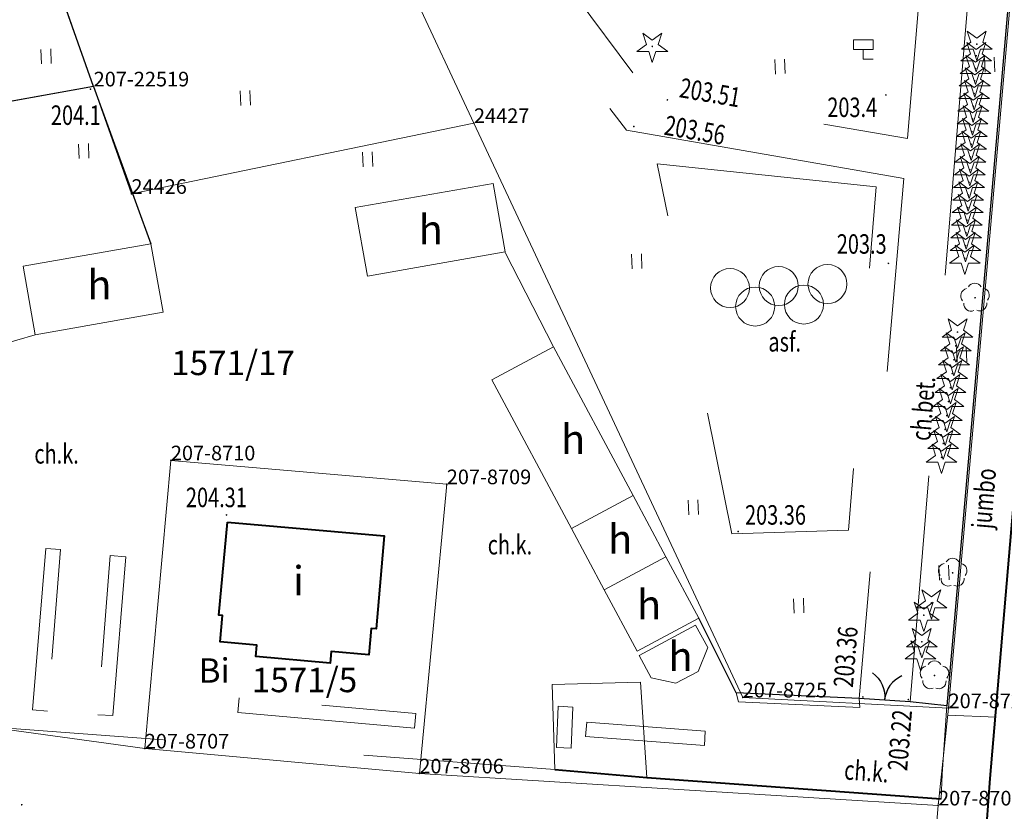
# Model space of a CAD drawing. Extents: x 7570476 to 7572872, y 5543122 to 5545522.
# Drawn here: x 7571152 to 7571202, y 5543631 to 5543672 of the extents above; entities that cross this region are included whole.
import ezdxf
from ezdxf.enums import TextEntityAlignment as Align

# ---------------------------------------------------------------- set-up
doc = ezdxf.new("R2010")
doc.units = 0
doc.header["$MEASUREMENT"] = 0
for name, pattern in [('DGN Style 1', [15.485961, 0.025767, -15.460194]), ('DGN Style 2', [25.76699, 15.460194, -10.306796]), ('DGN Style 3', [36.073786, 25.76699, -10.306796])]:
    doc.linetypes.add(name, pattern=pattern)
for name, color, linetype in [('1', 7, 'Continuous'), ('10', 7, 'Continuous'), ('11', 7, 'Continuous'), ('12', 7, 'Continuous'), ('13', 7, 'Continuous'), ('15', 7, 'Continuous'), ('2', 7, 'Continuous'), ('25', 7, 'Continuous'), ('3', 7, 'Continuous'), ('32', 7, 'Continuous'), ('33', 7, 'Continuous'), ('5', 7, 'Continuous'), ('6', 7, 'Continuous'), ('7', 7, 'Continuous'), ('8', 7, 'Continuous'), ('9', 7, 'Continuous')]:
    doc.layers.add(name, color=color, linetype=linetype)
doc.styles.add('Style-ITALICS', font='ITALICS.shx')
doc.linetypes.add('OGRODZ', pattern='A,3.75,[2,dgnlstyle.shx,S=0.0028,R=0,X=0,Y=0],3.75', length=7.5)

# ---------------------------------------------------------------- blocks, each defined once
blk = doc.blocks.new('*U2610')
at = {"layer": '6', "color": 3, "linetype": 'Continuous', "lineweight": 0, "flags": 128}
blk.add_lwpolyline([(-0.079, 1.929), (10.731, 0.439)], dxfattribs=at)
blk = doc.blocks.new('*U2611')
at = {"layer": '6', "color": 3, "linetype": 'Continuous', "lineweight": 0, "flags": 128}
blk.add_lwpolyline([(-0.111, 2.728), (26.477, 1.084)], dxfattribs=at)
blk = doc.blocks.new('*U2615')
at = {"layer": '6', "color": 3, "linetype": 'Continuous', "lineweight": 0, "flags": 128}
blk.add_lwpolyline([(-0.075, 1.848), (13.998, 0.573)], dxfattribs=at)
blk = doc.blocks.new('*U2616')
at = {"layer": '6', "color": 3, "linetype": 'Continuous', "lineweight": 0, "flags": 128}
blk.add_lwpolyline([(0.368, 4.468), (0, 0)], dxfattribs=at)
blk = doc.blocks.new('*U2618')
at = {"layer": '6', "color": 3, "linetype": 'Continuous', "lineweight": 0, "flags": 128}
blk.add_lwpolyline([(0, 0), (1.337, 14.767)], dxfattribs=at)
blk = doc.blocks.new('*U2619')
at = {"layer": '6', "color": 3, "linetype": 'Continuous', "lineweight": 0, "flags": 128}
blk.add_lwpolyline([(-0.073, 1.799), (14.068, 0.576)], dxfattribs=at)
blk = doc.blocks.new('*U2620')
at = {"layer": '6', "color": 3, "linetype": 'Continuous', "lineweight": 0, "flags": 128}
blk.add_lwpolyline([(1.405, 14.819), (0, 0)], dxfattribs=at)
blk = doc.blocks.new('*U2621')
at = {"layer": '15', "color": 3, "linetype": 'Continuous', "lineweight": 13, "style": 'Style-ITALICS'}
blk.add_text('1571/5', height=1.249998, dxfattribs=at).set_placement((2.504819, 1.353999), align=Align.MIDDLE_CENTER)
blk = doc.blocks.new('*U2622')
at = {"layer": '6', "color": 3, "linetype": 'Continuous', "lineweight": 0, "flags": 128}
blk.add_lwpolyline([(0, 0), (0.536, 4.986)], dxfattribs=at)
blk = doc.blocks.new('*U2623')
at = {"layer": '6', "color": 3, "linetype": 'Continuous', "lineweight": 0, "flags": 128}
blk.add_lwpolyline([(10.51, 0.43), (-0.041, 0.979)], dxfattribs=at)
blk = doc.blocks.new('*U2627')
at = {"layer": '6', "color": 3, "linetype": 'Continuous', "lineweight": 0, "flags": 128}
blk.add_lwpolyline([(-0.468, 11.429), (3.497, 0.143)], dxfattribs=at)
blk = doc.blocks.new('*U2630')
at = {"layer": '6', "color": 3, "linetype": 'Continuous', "lineweight": 0, "flags": 128}
blk.add_lwpolyline([(11.296, 2.034), (0, 0)], dxfattribs=at)
blk = doc.blocks.new('*U5221')
at = {"layer": '6', "color": 3, "linetype": 'Continuous', "lineweight": 0, "flags": 128}
blk.add_lwpolyline([(10.158, 116.136), (0, 0)], dxfattribs=at)
blk = doc.blocks.new('PUNZG_682')
at = {"layer": '12', "linetype": 'Continuous', "lineweight": 0}
h = blk.add_hatch(color=3, dxfattribs=at)
edge = h.paths.add_edge_path()
edge.add_arc((0, 0), 0.045, 0, 360)
blk = doc.blocks.new('*U9396')
at = {"layer": '12', "color": 3, "linetype": 'Continuous', "lineweight": 0}
blk.add_blockref('PUNZG_682', (0, 0), dxfattribs=at)
at = {"layer": '13', "color": 3, "linetype": 'Continuous', "lineweight": 0, "style": 'Style-ITALICS'}
blk.add_text('207-22519', height=0.75, dxfattribs=at).set_placement((0, 0))
blk = doc.blocks.new('PUNZG_4925')
at = {"layer": '12', "linetype": 'Continuous', "lineweight": 0}
h = blk.add_hatch(color=3, dxfattribs=at)
edge = h.paths.add_edge_path()
edge.add_arc((0, 0), 0.045, 0, 360)
blk = doc.blocks.new('*U17882')
at = {"layer": '12', "color": 3, "linetype": 'Continuous', "lineweight": 0}
blk.add_blockref('PUNZG_4925', (0, 0), dxfattribs=at)
at = {"layer": '13', "color": 3, "linetype": 'Continuous', "lineweight": 0, "style": 'Style-ITALICS'}
blk.add_text('207-8705', height=0.75, dxfattribs=at).set_placement((0, 0))
blk = doc.blocks.new('PUNZG_4926')
at = {"layer": '12', "linetype": 'Continuous', "lineweight": 0}
h = blk.add_hatch(color=3, dxfattribs=at)
edge = h.paths.add_edge_path()
edge.add_arc((0, 0), 0.045, 0, 360)
blk = doc.blocks.new('*U17884')
at = {"layer": '12', "color": 3, "linetype": 'Continuous', "lineweight": 0}
blk.add_blockref('PUNZG_4926', (0, 0), dxfattribs=at)
at = {"layer": '13', "color": 3, "linetype": 'Continuous', "lineweight": 0, "style": 'Style-ITALICS'}
blk.add_text('207-8706', height=0.75, dxfattribs=at).set_placement((0, 0))
blk = doc.blocks.new('PUNZG_4927')
at = {"layer": '12', "linetype": 'Continuous', "lineweight": 0}
h = blk.add_hatch(color=3, dxfattribs=at)
edge = h.paths.add_edge_path()
edge.add_arc((0, 0), 0.045, 0, 360)
blk = doc.blocks.new('*U17886')
at = {"layer": '12', "color": 3, "linetype": 'Continuous', "lineweight": 0}
blk.add_blockref('PUNZG_4927', (0, 0), dxfattribs=at)
at = {"layer": '13', "color": 3, "linetype": 'Continuous', "lineweight": 0, "style": 'Style-ITALICS'}
blk.add_text('207-8707', height=0.75, dxfattribs=at).set_placement((0, 0))
blk = doc.blocks.new('PUNZG_4929')
at = {"layer": '12', "linetype": 'Continuous', "lineweight": 0}
h = blk.add_hatch(color=3, dxfattribs=at)
edge = h.paths.add_edge_path()
edge.add_arc((0, 0), 0.045, 0, 360)
blk = doc.blocks.new('*U17890')
at = {"layer": '12', "color": 3, "linetype": 'Continuous', "lineweight": 0}
blk.add_blockref('PUNZG_4929', (0, 0), dxfattribs=at)
at = {"layer": '13', "color": 3, "linetype": 'Continuous', "lineweight": 0, "style": 'Style-ITALICS'}
blk.add_text('207-8709', height=0.75, dxfattribs=at).set_placement((0, 0))
blk = doc.blocks.new('PUNZG_4930')
at = {"layer": '12', "linetype": 'Continuous', "lineweight": 0}
h = blk.add_hatch(color=3, dxfattribs=at)
edge = h.paths.add_edge_path()
edge.add_arc((0, 0), 0.045, 0, 360)
blk = doc.blocks.new('*U17892')
at = {"layer": '12', "color": 3, "linetype": 'Continuous', "lineweight": 0}
blk.add_blockref('PUNZG_4930', (0, 0), dxfattribs=at)
at = {"layer": '13', "color": 3, "linetype": 'Continuous', "lineweight": 0, "style": 'Style-ITALICS'}
blk.add_text('207-8710', height=0.75, dxfattribs=at).set_placement((0, 0))
blk = doc.blocks.new('PUNZG_4944')
at = {"layer": '12', "linetype": 'Continuous', "lineweight": 0}
h = blk.add_hatch(color=3, dxfattribs=at)
edge = h.paths.add_edge_path()
edge.add_arc((0, 0), 0.045, 0, 360)
blk = doc.blocks.new('*U17920')
at = {"layer": '12', "color": 3, "linetype": 'Continuous', "lineweight": 0}
blk.add_blockref('PUNZG_4944', (0, 0), dxfattribs=at)
at = {"layer": '13', "color": 3, "linetype": 'Continuous', "lineweight": 0, "style": 'Style-ITALICS'}
blk.add_text('207-8725', height=0.75, dxfattribs=at).set_placement((0, 0))
blk = doc.blocks.new('PUNZG_4947')
at = {"layer": '12', "linetype": 'Continuous', "lineweight": 0}
h = blk.add_hatch(color=3, dxfattribs=at)
edge = h.paths.add_edge_path()
edge.add_arc((0, 0), 0.045, 0, 360)
blk = doc.blocks.new('*U17926')
at = {"layer": '12', "color": 3, "linetype": 'Continuous', "lineweight": 0}
blk.add_blockref('PUNZG_4947', (0, 0), dxfattribs=at)
at = {"layer": '13', "color": 3, "linetype": 'Continuous', "lineweight": 0, "style": 'Style-ITALICS'}
blk.add_text('207-8728', height=0.75, dxfattribs=at).set_placement((0, 0))
blk = doc.blocks.new('*U18601')
at = {"layer": '6', "color": 3, "linetype": 'Continuous', "lineweight": 0, "flags": 128}
for points in [[(0, 0), (-1.937, 5.505)], [(0, 0), (17.555, 3.63)]]:
    blk.add_lwpolyline(points, dxfattribs=at)
blk = doc.blocks.new('PUNZG_5251')
at = {"layer": '12', "linetype": 'Continuous', "lineweight": 0}
h = blk.add_hatch(color=3, dxfattribs=at)
edge = h.paths.add_edge_path()
edge.add_arc((0, 0), 0.045, 0, 360)
blk = doc.blocks.new('*U18614')
at = {"layer": '12', "color": 3, "linetype": 'Continuous', "lineweight": 0}
blk.add_blockref('PUNZG_5251', (0.044, 0.047), dxfattribs=at)
at = {"layer": '13', "color": 3, "linetype": 'Continuous', "lineweight": 0, "style": 'Style-ITALICS'}
blk.add_text('24426', height=0.75, dxfattribs=at).set_placement((0.044, 0.047))
blk = doc.blocks.new('PUNZG_5252')
at = {"layer": '12', "linetype": 'Continuous', "lineweight": 0}
h = blk.add_hatch(color=3, dxfattribs=at)
edge = h.paths.add_edge_path()
edge.add_arc((0, 0), 0.045, 0, 360)
blk = doc.blocks.new('*U18616')
at = {"layer": '12', "color": 3, "linetype": 'Continuous', "lineweight": 0}
blk.add_blockref('PUNZG_5252', (0.043, 0.046), dxfattribs=at)
at = {"layer": '13', "color": 3, "linetype": 'Continuous', "lineweight": 0, "style": 'Style-ITALICS'}
blk.add_text('24427', height=0.75, dxfattribs=at).set_placement((0.043, 0.046))
blk = doc.blocks.new('*U18619')
at = {"layer": '6', "color": 3, "linetype": 'Continuous', "lineweight": 0, "flags": 128}
for points in [[(-1.226, 29.953), (-4.429, 36.798)], [(12.548, 0.514), (-1.226, 29.953)]]:
    blk.add_lwpolyline(points, dxfattribs=at)
blk = doc.blocks.new('*U18621')
at = {"layer": '15', "color": 3, "linetype": 'Continuous', "lineweight": 13, "style": 'Style-ITALICS'}
blk.add_text('1571/17', height=1.249998, dxfattribs=at).set_placement((2.691738, 1.360999), align=Align.MIDDLE_CENTER)
blk = doc.blocks.new('*U20518')
at = {"layer": '1', "color": 3, "linetype": 'DGN Style 1', "lineweight": 0, "flags": 128}
blk.add_lwpolyline([(7.037, -0.638), (-7.036, 0.637)], dxfattribs=at)
blk = doc.blocks.new('*U20519')
at = {"layer": '1', "color": 3, "linetype": 'DGN Style 1', "lineweight": 0, "flags": 128}
blk.add_lwpolyline([(-0.668, -7.384), (0.669, 7.383)], dxfattribs=at)
blk = doc.blocks.new('*U20520')
at = {"layer": '1', "color": 3, "linetype": 'DGN Style 1', "lineweight": 0, "flags": 128}
blk.add_lwpolyline([(-7.07, 0.612), (7.071, -0.611)], dxfattribs=at)
blk = doc.blocks.new('*U20521')
at = {"layer": '1', "color": 3, "linetype": 'DGN Style 1', "lineweight": 0, "flags": 128}
blk.add_lwpolyline([(0.703, 7.41), (-0.702, -7.409)], dxfattribs=at)
blk = doc.blocks.new('*U20536')
at = {"layer": '1', "color": 3, "linetype": 'DGN Style 1', "lineweight": 0, "flags": 128}
blk.add_lwpolyline([(-8.489, 18.142), (8.488, -18.142)], dxfattribs=at)
blk = doc.blocks.new('*U20558')
at = {"layer": '1', "color": 3, "linetype": 'DGN Style 1', "lineweight": 0, "flags": 128}
blk.add_lwpolyline([(-5.276, 0.275), (5.275, -0.274)], dxfattribs=at)
blk = doc.blocks.new('*U20568')
at = {"layer": '1', "color": 3, "linetype": 'DGN Style 1', "lineweight": 0, "flags": 128}
blk.add_lwpolyline([(-0.184, -2.234), (0.184, 2.234)], dxfattribs=at)
blk = doc.blocks.new('*U20569')
at = {"layer": '1', "color": 3, "linetype": 'DGN Style 1', "lineweight": 0, "flags": 128}
blk.add_lwpolyline([(-0.268, -2.493), (0.268, 2.493)], dxfattribs=at)
blk = doc.blocks.new('*U20570')
at = {"layer": '1', "color": 3, "linetype": 'DGN Style 1', "lineweight": 0, "flags": 128}
blk.add_lwpolyline([(-5.079, -58.068), (5.079, 58.068)], dxfattribs=at)
blk = doc.blocks.new('*U22035')
at = {"layer": '2', "color": 3, "linetype": 'Continuous', "lineweight": 13, "style": 'Style-ITALICS'}
blk.add_text('Bi', height=1.249998, dxfattribs=at).set_placement((0.019311, -0.000001), align=Align.MIDDLE_CENTER)
blk = doc.blocks.new('*U22566')
at = {"layer": '1', "color": 1, "linetype": 'Continuous', "lineweight": 40, "flags": 128}
blk.add_lwpolyline([(0.339, 7.449), (8.367, 6.745), (7.949, 1.976), (7.7, 1.998), (7.581, 0.643), (5.64, 0.814), (5.589, 0.228), (1.782, 0.563), (1.833, 1.147), (-0.041, 1.313), (0.078, 2.667), (-0.11, 2.683)], close=True, dxfattribs=at)
at = {"layer": '3', "color": 7, "linetype": 'Continuous', "lineweight": 30, "style": 'Style-ITALICS'}
blk.add_text('i', height=1.5, dxfattribs=at).set_placement((3.968347, 4.444), align=Align.MIDDLE_CENTER)
blk = doc.blocks.new('*U23241')
at = {"layer": '6', "color": 1, "linetype": 'Continuous', "lineweight": 0, "flags": 128}
blk.add_lwpolyline([(-0.144, 3.53), (6.404, 4.683), (7.023, 1.172), (0.475, 0.019)], close=True, dxfattribs=at)
at = {"layer": '8', "color": 7, "linetype": 'Continuous', "lineweight": 30, "style": 'Style-ITALICS'}
blk.add_text('h', height=1.5, dxfattribs=at).set_placement((3.758792, 2.582), align=Align.MIDDLE_CENTER)
blk = doc.blocks.new('*U23242')
at = {"layer": '6', "color": 1, "linetype": 'Continuous', "lineweight": 0, "flags": 128}
blk.add_lwpolyline([(-0.145, 3.529), (0.474, 0.019), (7.531, 1.264), (6.912, 4.774)], close=True, dxfattribs=at)
at = {"layer": '8', "color": 7, "linetype": 'Continuous', "lineweight": 30, "style": 'Style-ITALICS'}
blk.add_text('h', height=1.5, dxfattribs=at).set_placement((3.716792, 2.406), align=Align.MIDDLE_CENTER)
blk = doc.blocks.new('*U23246')
at = {"layer": '6', "color": 1, "linetype": 'Continuous', "lineweight": 0, "flags": 128}
blk.add_lwpolyline([(-0.061, 1.484), (2.829, 3.038), (3.448, 1.887), (2.966, 0.662), (1.809, 0.074), (0.558, 0.333)], close=True, dxfattribs=at)
at = {"layer": '8', "color": 7, "linetype": 'Continuous', "lineweight": 30, "style": 'Style-ITALICS'}
blk.add_text('h', height=1.5, dxfattribs=at).set_placement((2.055792, 1.442), align=Align.MIDDLE_CENTER)
blk = doc.blocks.new('*U23247')
at = {"layer": '6', "color": 1, "linetype": 'Continuous', "lineweight": 0, "flags": 128}
blk.add_lwpolyline([(-0.132, 3.213), (3.03, 4.905), (4.719, 1.756), (1.556, 0.063)], close=True, dxfattribs=at)
at = {"layer": '8', "color": 7, "linetype": 'Continuous', "lineweight": 30, "style": 'Style-ITALICS'}
blk.add_text('h', height=1.5, dxfattribs=at).set_placement((2.164792, 2.455), align=Align.MIDDLE_CENTER)
blk = doc.blocks.new('*U23248')
at = {"layer": '6', "color": 1, "linetype": 'Continuous', "lineweight": 0, "flags": 128}
blk.add_lwpolyline([(1.546, 0.063), (4.708, 1.755), (3.031, 4.891), (-0.131, 3.199)], close=True, dxfattribs=at)
at = {"layer": '8', "color": 7, "linetype": 'Continuous', "lineweight": 30, "style": 'Style-ITALICS'}
blk.add_text('h', height=1.5, dxfattribs=at).set_placement((2.364792, 2.659), align=Align.MIDDLE_CENTER)
blk = doc.blocks.new('*U23249')
at = {"layer": '6', "color": 1, "linetype": 'Continuous', "lineweight": 0, "flags": 128}
blk.add_lwpolyline([(3.762, 0.154), (6.924, 1.846), (2.844, 9.469), (-0.318, 7.777)], close=True, dxfattribs=at)
at = {"layer": '8', "color": 7, "linetype": 'Continuous', "lineweight": 30, "style": 'Style-ITALICS'}
blk.add_text('h', height=1.5, dxfattribs=at).set_placement((3.845792, 4.732), align=Align.MIDDLE_CENTER)
blk = doc.blocks.new('*U24383')
at = {"layer": '33', "color": 1, "linetype": 'DGN Style 2', "lineweight": 0, "flags": 128}
blk.add_lwpolyline([(0, 0.04), (0.77, 0), (1.43, 8.13), (0.63, 8.2), (0, 0.04)], dxfattribs=at)
blk = doc.blocks.new('*U24384')
at = {"layer": '33', "color": 1, "linetype": 'DGN Style 2', "lineweight": 0, "flags": 128}
blk.add_lwpolyline([(0.77, 0), (0, 0.06), (0.68, 8.32), (1.44, 8.27), (0.77, 0)], dxfattribs=at)
blk = doc.blocks.new('*U24386')
at = {"layer": '33', "color": 1, "linetype": 'DGN Style 2', "lineweight": 0, "flags": 128}
blk.add_lwpolyline([(0.067, 1.556), (0, 0.8), (9.06, 0), (9.127, 0.756), (0.067, 1.556)], dxfattribs=at)
blk = doc.blocks.new('*U24387')
at = {"layer": '33', "color": 1, "linetype": 'DGN Style 2', "lineweight": 0, "flags": 128}
blk.add_lwpolyline([(0.09, 2.16), (0.84, 2.1), (0.74, 0), (0, 0.04), (0.09, 2.16)], dxfattribs=at)
blk = doc.blocks.new('*U24388')
at = {"layer": '33', "color": 1, "linetype": 'DGN Style 2', "lineweight": 0, "flags": 128}
blk.add_lwpolyline([(0, 0.46), (0.06, 1.19), (6.13, 0.73), (6.09, 0), (0, 0.46)], dxfattribs=at)
blk = doc.blocks.new('*U26617')
at = {"layer": '5', "color": 7, "linetype": 'DGN Style 2', "lineweight": 0, "flags": 128}
blk.add_lwpolyline([(-0.783, 19.143), (10.433, 17.971), (9.022, 0.369), (3.045, 0.185), (-0.783, 19.143)], dxfattribs=at)
blk = doc.blocks.new('*U26619')
at = {"layer": '6', "color": 7, "linetype": 'Continuous', "lineweight": 40, "flags": 128}
blk.add_lwpolyline([(4.752, 54.336), (-0.096, 2.348), (7.225, 1.747), (10.6, 1.434), (18.484, 0.756)], dxfattribs=at)
blk = doc.blocks.new('*U26732')
at = {"layer": '5', "color": 7, "linetype": 'DGN Style 2', "lineweight": 0, "flags": 128}
blk.add_lwpolyline([(-0.094, 2.288), (2.974, 3.865), (35.018, 1.433)], dxfattribs=at)
blk = doc.blocks.new('*U26733')
at = {"layer": '6', "color": 7, "linetype": 'Continuous', "lineweight": 40, "flags": 128}
blk.add_lwpolyline([(-0.094, 2.298), (4.626, 1.901), (19.703, 0.807)], dxfattribs=at)
blk = doc.blocks.new('*U26737')
at = {"layer": '8', "color": 7, "linetype": 'DGN Style 3', "lineweight": 0, "flags": 128}
blk.add_lwpolyline([(0, 0), (0.048, 1.263), (0.285, 4.765)], dxfattribs=at)
blk = doc.blocks.new('*U26738')
at = {"layer": '8', "color": 7, "linetype": 'DGN Style 3', "lineweight": 0, "flags": 128}
blk.add_lwpolyline([(10.204, 119.411), (4.128, 50.018), (0, 0)], dxfattribs=at)
blk = doc.blocks.new('*U26739')
at = {"layer": '8', "color": 7, "linetype": 'DGN Style 3', "lineweight": 0, "flags": 128}
blk.add_lwpolyline([(40.271, 121.292), (37.343, 85.964), (35.436, 85.376), (35.116, 86.334), (33.17, 85.714), (33.47, 84.755), (32.551, 84.467), (32.281, 85.427), (30.284, 84.835), (30.594, 83.867), (25.872, 82.353), (25.582, 83.321), (23.616, 82.711), (23.925, 81.742), (18.225, 79.938), (17.936, 80.887), (15.959, 80.285), (16.269, 79.307), (15.37, 79.02), (15.06, 79.988), (13.104, 79.368), (13.413, 78.42), (9.788, 77.251), (9.417, 76.295), (8.481, 76.667), (7.728, 74.765), (8.613, 74.41), (8.047, 72.836), (4.029, 67.097), (3.185, 67.653), (2.003, 65.974), (2.838, 65.377), (2.299, 64.625), (1.485, 65.182), (0.315, 63.453), (1.071, 62.843), (-2.371, 57.918), (-0.907, 55.406), (-1.767, 54.911), (-0.782, 53.1), (0.099, 53.576), (0.543, 52.744), (-0.338, 52.267), (0.653, 50.556), (1.536, 50.973), (2.008, 50.222), (1.13, 49.645), (2.106, 47.804), (3.018, 48.271), (4.675, 45.197), (9.592, 40.224), (8.951, 39.507), (10.402, 38.045), (11.082, 38.784), (13.87, 35.956), (18.133, 30.346), (32.355, 27.875), (30.063, 1.231)], dxfattribs=at)
blk = doc.blocks.new('*U26740')
at = {"layer": '8', "color": 7, "linetype": 'DGN Style 3', "lineweight": 0, "flags": 128}
blk.add_lwpolyline([(6.265, 0.727), (6.294, 0.258), (0.078, 0.544), (-0.041, 1.009)], dxfattribs=at)
blk = doc.blocks.new('*U26741')
at = {"layer": '9', "color": 7, "linetype": 'Continuous', "lineweight": 0, "style": 'Style-ITALICS', "width": 0.749997}
blk.add_text('ch.bet.', height=0.999996, rotation=85.282514, dxfattribs=at).set_placement((1.097151, 1.514729), align=Align.MIDDLE_CENTER)
blk = doc.blocks.new('*U26750')
at = {"layer": '5', "color": 7, "linetype": 'DGN Style 2', "lineweight": 0, "flags": 128}
blk.add_lwpolyline([(-0.202, 4.926), (2.278, 0.093)], dxfattribs=at)
blk = doc.blocks.new('*U26869')
at = {"layer": '6', "color": 7, "linetype": 'Continuous', "lineweight": 40, "flags": 128}
blk.add_lwpolyline([(13.4, 156.509), (9.77, 114.608), (3.128, 37.026), (2.447, 27.741), (2.082, 21.502), (0, 0)], dxfattribs=at)
blk = doc.blocks.new('*U26891')
at = {"layer": '8', "color": 7, "linetype": 'DGN Style 3', "lineweight": 0, "flags": 128}
blk.add_lwpolyline([(32.621, 22.612), (30.822, 1.262), (18.506, 3.389), (16.839, 4.502), (13.842, 8.533), (4.627, 17.773), (-1.156, 28.245), (-1.049, 30.03), (8.171, 43.168), (9.257, 45.984), (10.567, 47.209), (35.424, 55.102), (32.621, 22.612)], dxfattribs=at)
blk = doc.blocks.new('*U24693')
at = {"layer": '7', "color": 7, "linetype": 'Continuous', "lineweight": 0, "style": 'Style-ITALICS', "width": 0.749999}
blk.add_text('asf.', height=1.000002, dxfattribs=at).set_placement((0.831962, 1.035001), align=Align.MIDDLE_CENTER)
blk = doc.blocks.new('*U26898')
at = {"layer": '5', "color": 7, "linetype": 'DGN Style 2', "lineweight": 0, "flags": 128}
blk.add_lwpolyline([(-0.024, 0.589), (-0.163, 4.957), (4.367, 5.062), (4.696, 0.192)], dxfattribs=at)
blk = doc.blocks.new('WYSTER_1095')
at = {"layer": '25', "linetype": 'Continuous', "lineweight": 0}
h = blk.add_hatch(color=7, dxfattribs=at)
edge = h.paths.add_edge_path()
edge.add_arc((0, 0), 0.045, 0, 360)
blk = doc.blocks.new('*U29493')
at = {"layer": '25', "color": 7, "linetype": 'Continuous', "lineweight": 0}
blk.add_blockref('WYSTER_1095', (0.044, 0.047), dxfattribs=at)
at = {"layer": '25', "color": 7, "linetype": 'Continuous', "lineweight": 0, "style": 'Style-ITALICS', "width": 0.749999}
blk.add_text('204.45', height=1.000002, dxfattribs=at).set_placement((1.505681, -1.299999), align=Align.MIDDLE_CENTER)
blk = doc.blocks.new('WYSTER_1242')
at = {"layer": '25', "linetype": 'Continuous', "lineweight": 0}
h = blk.add_hatch(color=7, dxfattribs=at)
edge = h.paths.add_edge_path()
edge.add_arc((0, 0), 0.045, 0, 360)
blk = doc.blocks.new('*U29790')
at = {"layer": '25', "color": 7, "linetype": 'Continuous', "lineweight": 0}
blk.add_blockref('WYSTER_1242', (0.043, 0.047), dxfattribs=at)
at = {"layer": '25', "color": 7, "linetype": 'Continuous', "lineweight": 0, "style": 'Style-ITALICS', "width": 0.749999}
blk.add_text('204.31', height=1.000002, dxfattribs=at).set_placement((-0.475137, 0.947001), align=Align.MIDDLE_CENTER)
blk = doc.blocks.new('WYSTER_1243')
at = {"layer": '25', "linetype": 'Continuous', "lineweight": 0}
h = blk.add_hatch(color=7, dxfattribs=at)
edge = h.paths.add_edge_path()
edge.add_arc((0, 0), 0.045, 0, 360)
blk = doc.blocks.new('*U29792')
at = {"layer": '25', "color": 7, "linetype": 'Continuous', "lineweight": 0}
blk.add_blockref('WYSTER_1243', (0.043, 0.047), dxfattribs=at)
at = {"layer": '25', "color": 7, "linetype": 'Continuous', "lineweight": 0, "style": 'Style-ITALICS', "width": 0.749999}
blk.add_text('203.56', height=1.000002, rotation=350.146494, dxfattribs=at).set_placement((3.173957, -0.139861), align=Align.MIDDLE_CENTER)
blk = doc.blocks.new('WYSTER_1244')
at = {"layer": '25', "linetype": 'Continuous', "lineweight": 0}
h = blk.add_hatch(color=7, dxfattribs=at)
edge = h.paths.add_edge_path()
edge.add_arc((0, 0), 0.045, 0, 360)
blk = doc.blocks.new('*U29794')
at = {"layer": '25', "color": 7, "linetype": 'Continuous', "lineweight": 0}
blk.add_blockref('WYSTER_1244', (0.043, 0.047), dxfattribs=at)
at = {"layer": '25', "color": 7, "linetype": 'Continuous', "lineweight": 0, "style": 'Style-ITALICS', "width": 0.749997}
blk.add_text('203.51', height=0.999996, rotation=350.197836, dxfattribs=at).set_placement((2.235467, 0.421832), align=Align.MIDDLE_CENTER)
blk = doc.blocks.new('WYSTER_1245')
at = {"layer": '25', "linetype": 'Continuous', "lineweight": 0}
h = blk.add_hatch(color=7, dxfattribs=at)
edge = h.paths.add_edge_path()
edge.add_arc((0, 0), 0.045, 0, 360)
blk = doc.blocks.new('*U29796')
at = {"layer": '25', "color": 7, "linetype": 'Continuous', "lineweight": 0}
blk.add_blockref('WYSTER_1245', (0.043, 0.047), dxfattribs=at)
at = {"layer": '25', "color": 7, "linetype": 'Continuous', "lineweight": 0, "style": 'Style-ITALICS', "width": 0.749999}
blk.add_text('203.36', height=1.000002, dxfattribs=at).set_placement((1.956803, 0.899001), align=Align.MIDDLE_CENTER)
blk = doc.blocks.new('WYSTER_1246')
at = {"layer": '25', "linetype": 'Continuous', "lineweight": 0}
h = blk.add_hatch(color=7, dxfattribs=at)
edge = h.paths.add_edge_path()
edge.add_arc((0, 0), 0.045, 0, 360)
blk = doc.blocks.new('*U29798')
at = {"layer": '25', "color": 7, "linetype": 'Continuous', "lineweight": 0}
blk.add_blockref('WYSTER_1246', (0.043, 0.047), dxfattribs=at)
at = {"layer": '25', "color": 7, "linetype": 'Continuous', "lineweight": 0, "style": 'Style-ITALICS', "width": 0.749999}
blk.add_text('203.22', height=1.000002, rotation=85.282514, dxfattribs=at).set_placement((-0.388981, -2.035301), align=Align.MIDDLE_CENTER)
blk = doc.blocks.new('WYSTER_1247')
at = {"layer": '25', "linetype": 'Continuous', "lineweight": 0}
h = blk.add_hatch(color=7, dxfattribs=at)
edge = h.paths.add_edge_path()
edge.add_arc((0, 0), 0.045, 0, 360)
blk = doc.blocks.new('*U29800')
at = {"layer": '25', "color": 7, "linetype": 'Continuous', "lineweight": 0}
blk.add_blockref('WYSTER_1247', (0.043, 0.047), dxfattribs=at)
at = {"layer": '25', "color": 7, "linetype": 'Continuous', "lineweight": 0, "style": 'Style-ITALICS', "width": 0.749999}
blk.add_text('203.36', height=1.000002, rotation=85.282514, dxfattribs=at).set_placement((-0.843169, 2.101193), align=Align.MIDDLE_CENTER)
blk = doc.blocks.new('*U29841')
at = {"layer": '8', "color": 7, "linetype": 'DGN Style 3', "lineweight": 0, "flags": 128}
blk.add_lwpolyline([(-0.48, 11.712), (4.976, 0.204), (7.785, 1.019)], dxfattribs=at)
blk = doc.blocks.new('DROGOW')
at = {"layer": '32', "color": 7, "linetype": 'Continuous', "lineweight": 0}
for p, q in [((-0.5, 1), (0.5, 1)), ((-0.5, 1), (-0.5, 0.5)), ((0.5, 1), (0.5, 0.5)), ((-0.5, 0.5), (0.5, 0.5)), ((0, 0.5), (0, 0)), ((0, 0), (0.5, 0))]:
    blk.add_line(p, q, dxfattribs=at)
blk = doc.blocks.new('*U33632')
at = {"layer": '32', "color": 7, "linetype": 'Continuous', "lineweight": 0}
blk.add_blockref('DROGOW', (0.5, 0), dxfattribs=at)
blk = doc.blocks.new('*U35316')
at = {"layer": '9', "color": 7, "linetype": 'Continuous', "lineweight": 0, "style": 'Style-ITALICS', "width": 0.749999}
blk.add_text('jumbo', height=1.000002, rotation=85.106689, dxfattribs=at).set_placement((1.11872, 1.510489), align=Align.MIDDLE_CENTER)
blk = doc.blocks.new('*U35317')
at = {"layer": '9', "color": 7, "linetype": 'Continuous', "lineweight": 0, "style": 'Style-ITALICS', "width": 0.749997}
blk.add_text('ch.k.', height=0.999996, rotation=355.849842, dxfattribs=at).set_placement((0.990966, 1.065019), align=Align.MIDDLE_CENTER)
blk = doc.blocks.new('*U35320')
at = {"layer": '5', "color": 7, "linetype": 'DGN Style 2', "lineweight": 0, "flags": 128}
blk.add_lwpolyline([(0, 0.1), (2.47, 0)], dxfattribs=at)
blk = doc.blocks.new('*U33203')
at = {"layer": '9', "color": 7, "linetype": 'Continuous', "lineweight": 0, "style": 'Style-ITALICS', "width": 0.749999}
blk.add_text('ch.k.', height=1.000002, dxfattribs=at).set_placement((0.921204, 1.000001), align=Align.MIDDLE_CENTER)
blk = doc.blocks.new('TRAWA1')
at = {"layer": '5', "color": 3, "linetype": 'Continuous', "lineweight": 0}
for p, q in [((-0.265, 0.364), (-0.234, -0.385)), ((0.235, 0.385), (0.265, -0.365))]:
    blk.add_line(p, q, dxfattribs=at)
blk = doc.blocks.new('*U36051')
at = {"layer": '5', "color": 3, "linetype": 'Continuous', "lineweight": 0}
blk.add_blockref('TRAWA1', (0.234, 0.385), dxfattribs=at)
blk = doc.blocks.new('PLSPOR')
at = {"layer": '7', "color": 7, "linetype": 'Continuous', "lineweight": 13}
for centre in [(2.498, 0.102), (-2.497, -0.102), (0, 0), (1.29, -0.948), (-1.208, -1.05)]:
    blk.add_circle(centre, 1, dxfattribs=at)
blk = doc.blocks.new('*U36067')
at = {"layer": '7', "color": 7, "linetype": 'Continuous', "lineweight": 13}
blk.add_blockref('PLSPOR', (3.415, 2.141), dxfattribs=at)
blk = doc.blocks.new('*U36330')
at = {"layer": '2', "color": 7, "linetype": 'OGRODZ', "lineweight": 30}
blk.add_lwpolyline([(10.192, 119.69), (11.921, 116.087), (8.343, 74.149), (1.868, 0.076), (-0.012, 0.279)], dxfattribs=at)
blk = doc.blocks.new('BRAMAD_100')
at = {"layer": '3', "color": 7, "linetype": 'Continuous', "lineweight": 30, "extrusion": (0, 0, -1)}
blk.add_arc((1.500254, 0.014309), 1.499998, 119.443538, 180.53423, dxfattribs=at)
at = {"layer": '3', "color": 7, "linetype": 'Continuous', "lineweight": 30}
blk.add_arc((1.499392, 0.013749), 1.499998, 119.443801, 180.534492, dxfattribs=at)
blk = doc.blocks.new('*U36331')
at = {"layer": '2', "color": 7, "linetype": 'Continuous', "lineweight": 30, "flags": 128}
blk.add_lwpolyline([(2.598, 0.106), (-0.011, 0.28)], dxfattribs=at)
at = {"layer": '3', "color": 7, "linetype": 'Continuous', "lineweight": 30, "xscale": 1.000001, "yscale": 1.000001, "zscale": 1.000001, "rotation": 354.1556580000001}
blk.add_blockref('BRAMAD_100', (1.294, 0.193), dxfattribs=at)
blk = doc.blocks.new('*U36333')
at = {"layer": '2', "color": 7, "linetype": 'OGRODZ', "lineweight": 30}
blk.add_lwpolyline([(8.033, 0.329), (1.727, 0.611), (-0.181, 4.436)], dxfattribs=at)
blk = doc.blocks.new('DRLIS1')
at = {"layer": '11', "linetype": 'Continuous', "lineweight": 0}
h = blk.add_hatch(color=3, dxfattribs=at)
edge = h.paths.add_edge_path()
edge.add_arc((0, 0), 0.045, 0, 360)
at = {"layer": '11', "color": 3, "linetype": 'Continuous', "lineweight": 0}
for centre, start, end in [((-0.016, 0.375), 30.1471, 149.8529), ((-0.362, 0.102), 102.0477, 221.9513), ((0.352, 0.131), 318.0487, 77.9523), ((-0.208, -0.311), 174.1984, 293.7229), ((0.232, -0.293), 246.2771, 5.6877)]:
    blk.add_arc(centre, 0.375, start, end, dxfattribs=at)
blk = doc.blocks.new('*U35744')
at = {"layer": '11', "color": 3, "linetype": 'Continuous', "lineweight": 0}
blk.add_blockref('DRLIS1', (0.704, 0.707), dxfattribs=at)
blk = doc.blocks.new('*U36387')
at = {"layer": '2', "color": 7, "linetype": 'OGRODZ', "lineweight": 30}
blk.add_lwpolyline([(4.046, 0.166), (0.21, 10.987), (0.081, 11.452), (-0.466, 11.38)], dxfattribs=at)
blk = doc.blocks.new('*U36388')
at = {"layer": '2', "color": 7, "linetype": 'OGRODZ', "lineweight": 30}
blk.add_lwpolyline([(11.292, 2.128), (1.201, 0.312), (-0.004, 0.094)], dxfattribs=at)
blk = doc.blocks.new('*U36389')
at = {"layer": '2', "color": 7, "linetype": 'OGRODZ', "lineweight": 30}
blk.add_lwpolyline([(-0.334, 8.166), (2.603, 0.107)], dxfattribs=at)
blk = doc.blocks.new('DRIGL1_36')
at = {"layer": '10', "linetype": 'Continuous', "lineweight": 0}
h = blk.add_hatch(color=3, dxfattribs=at)
edge = h.paths.add_edge_path()
edge.add_arc((0, 0), 0.0448, 180, 540)
at = {"layer": '10', "color": 3, "linetype": 'Continuous', "lineweight": 0, "flags": 128}
blk.add_lwpolyline([(-0.487, 0.671), (0, 0.317), (0.487, 0.671), (0.301, 0.098), (0.788, -0.256), (0.186, -0.256), (0, -0.829), (-0.186, -0.256), (-0.789, -0.256), (-0.301, 0.099)], close=True, dxfattribs=at)
blk = doc.blocks.new('*U36657')
at = {"layer": '10', "color": 3, "linetype": 'Continuous', "lineweight": 0}
blk.add_blockref('DRIGL1_36', (0.789, 0.829), dxfattribs=at)
blk = doc.blocks.new('DRLIS1_3')
at = {"layer": '11', "linetype": 'Continuous', "lineweight": 0}
h = blk.add_hatch(color=3, dxfattribs=at)
edge = h.paths.add_edge_path()
edge.add_arc((0, 0), 0.045, 0, 360)
at = {"layer": '11', "color": 3, "linetype": 'Continuous', "lineweight": 0}
for centre, start, end in [((0, 0.375), 30.1471, 149.8529), ((-0.357, 0.116), 102.0477, 221.9513), ((0.357, 0.116), 318.0487, 77.9523), ((-0.22, -0.303), 174.1984, 293.7229), ((0.22, -0.303), 246.2771, 5.6877)]:
    blk.add_arc(centre, 0.375, start, end, dxfattribs=at)
blk = doc.blocks.new('*U36662')
at = {"layer": '11', "color": 3, "linetype": 'Continuous', "lineweight": 0}
blk.add_blockref('DRLIS1_3', (0.732, 0.678), dxfattribs=at)
blk = doc.blocks.new('PUNWYS_572')
at = {"layer": '13', "linetype": 'Continuous', "lineweight": 0}
h = blk.add_hatch(color=33, dxfattribs=at)
edge = h.paths.add_edge_path()
edge.add_arc((0, 0), 0.045, 0, 360)
blk = doc.blocks.new('*U38725')
at = {"layer": '13', "color": 33, "linetype": 'Continuous', "lineweight": 0}
blk.add_blockref('PUNWYS_572', (0.044, 0.047), dxfattribs=at)
at = {"layer": '13', "color": 33, "linetype": 'Continuous', "lineweight": 0, "style": 'Style-ITALICS', "width": 0.749999}
blk.add_text('204.1', height=1.000002, dxfattribs=at).set_placement((-1.987, -1.285999), align=Align.MIDDLE_LEFT)
blk = doc.blocks.new('PUNWYS_1596')
at = {"layer": '13', "linetype": 'Continuous', "lineweight": 0}
h = blk.add_hatch(color=33, dxfattribs=at)
edge = h.paths.add_edge_path()
edge.add_arc((0, 0), 0.045, 0, 360)
blk = doc.blocks.new('*U41386')
at = {"layer": '13', "color": 33, "linetype": 'Continuous', "lineweight": 0}
blk.add_blockref('PUNWYS_1596', (0.045, 0.045), dxfattribs=at)
at = {"layer": '13', "color": 33, "linetype": 'Continuous', "lineweight": 0, "style": 'Style-ITALICS', "width": 0.749999}
blk.add_text('203.4', height=1.000002, dxfattribs=at).set_placement((-2.959, -0.586999), align=Align.MIDDLE_LEFT)
blk = doc.blocks.new('PUNWYS_1597')
at = {"layer": '13', "linetype": 'Continuous', "lineweight": 0}
h = blk.add_hatch(color=33, dxfattribs=at)
edge = h.paths.add_edge_path()
edge.add_arc((0, 0), 0.045, 0, 360)
blk = doc.blocks.new('*U41388')
at = {"layer": '13', "color": 33, "linetype": 'Continuous', "lineweight": 0}
blk.add_blockref('PUNWYS_1597', (0.045, 0.045), dxfattribs=at)
at = {"layer": '13', "color": 33, "linetype": 'Continuous', "lineweight": 0, "style": 'Style-ITALICS', "width": 0.749999}
blk.add_text('203.3', height=1.000002, dxfattribs=at).set_placement((-2.602, 1.038001), align=Align.MIDDLE_LEFT)

msp = doc.modelspace()

# ---------------------------------------------------------------- block references
at = {"layer": '1', "color": 3, "linetype": 'DGN Style 1', "lineweight": 0}
for name, p in [('*U20570', (7571204.57, 5543694.733)), ('*U20536', (7571180.452, 5543655.356)), ('*U20519', (7571158.962, 5543641.982)), ('*U20520', (7571166.701, 5543648.753)), ('*U20521', (7571173.069, 5543640.732)), ('*U20558', (7571194.216, 5543636.939)), ('*U20569', (7571199.223, 5543634.172)), ('*U20518', (7571165.33, 5543633.961)), ('*U20568', (7571198.771, 5543629.445))]:
    msp.add_blockref(name, p, dxfattribs=at)
at = {"layer": '1', "color": 1, "linetype": 'Continuous', "lineweight": 40}
msp.add_blockref('*U22566', (7571162.203, 5543638.752), dxfattribs=at)
at = {"layer": '10', "color": 3, "linetype": 'Continuous', "lineweight": 0}
for p in [(7571200.151, 5543669.861), (7571183.519, 5543669.749), (7571200.121, 5543669.271), (7571200.081, 5543668.621), (7571200.041, 5543667.981), (7571200.011, 5543667.331), (7571199.971, 5543666.681), (7571199.931, 5543666.031), (7571199.901, 5543665.381), (7571199.861, 5543664.731), (7571199.821, 5543664.081), (7571199.791, 5543663.431), (7571199.751, 5543662.781), (7571199.711, 5543662.131), (7571199.681, 5543661.491), (7571199.641, 5543660.841), (7571199.601, 5543660.191), (7571199.571, 5543659.541), (7571199.531, 5543658.891), (7571199.161, 5543655.111), (7571199.071, 5543654.401), (7571198.981, 5543653.691), (7571198.891, 5543652.981), (7571198.801, 5543652.261), (7571198.701, 5543651.551), (7571198.611, 5543650.831), (7571198.521, 5543650.121), (7571198.431, 5543649.401), (7571198.341, 5543648.691), (7571197.821, 5543641.231), (7571197.431, 5543640.601), (7571197.331, 5543639.241), (7571197.261, 5543638.621)]:
    msp.add_blockref('*U36657', p, dxfattribs=at)
at = {"layer": '11', "color": 3, "linetype": 'Continuous', "lineweight": 0}
for name, p in [('*U35744', (7571200.148, 5543656.99)), ('*U36662', (7571198.968, 5543642.922)), ('*U36662', (7571198.038, 5543637.662))]:
    msp.add_blockref(name, p, dxfattribs=at)
at = {"layer": '12', "color": 3, "linetype": 'Continuous', "lineweight": 0}
for name, p in [('*U9396', (7571155.674, 5543668.528)), ('*U18616', (7571175.123, 5543666.607)), ('*U18614', (7571157.567, 5543662.976)), ('*U17892', (7571159.631, 5543649.365)), ('*U17890', (7571173.772, 5543648.142)), ('*U17920', (7571188.94, 5543637.214)), ('*U17926', (7571199.491, 5543636.665)), ('*U17886', (7571158.294, 5543634.598)), ('*U17884', (7571172.367, 5543633.323)), ('*U17882', (7571198.955, 5543631.679))]:
    msp.add_blockref(name, p, dxfattribs=at)
at = {"layer": '13', "color": 33, "linetype": 'Continuous', "lineweight": 0}
for name, p in [('*U38725', (7571155.471, 5543668.34)), ('*U41386', (7571196.235, 5543668.045)), ('*U41388', (7571196.365, 5543659.415))]:
    msp.add_blockref(name, p, dxfattribs=at)
at = {"layer": '15', "color": 3, "linetype": 'Continuous', "lineweight": 13}
for name, p in [('*U18621', (7571160.128, 5543652.998)), ('*U2621', (7571163.975, 5543636.755))]:
    msp.add_blockref(name, p, dxfattribs=at)
at = {"layer": '2', "color": 7, "linetype": 'OGRODZ', "lineweight": 30}
for name, p in [('*U36330', (7571197.528, 5543636.715)), ('*U36387', (7571151.628, 5543668.362)), ('*U36388', (7571144.382, 5543666.4)), ('*U36389', (7571156.008, 5543660.362)), ('*U36333', (7571186.874, 5543636.839))]:
    msp.add_blockref(name, p, dxfattribs=at)
at = {"layer": '2', "color": 3, "linetype": 'Continuous', "lineweight": 13}
msp.add_blockref('*U22035', (7571161.833, 5543638.596), dxfattribs=at)
at = {"layer": '2', "color": 7, "linetype": 'Continuous', "lineweight": 30}
msp.add_blockref('*U36331', (7571194.918, 5543636.888), dxfattribs=at)
at = {"layer": '25', "color": 7, "linetype": 'Continuous', "lineweight": 0}
for name, p in [('*U29794', (7571185.036, 5543667.789)), ('*U29792', (7571183.314, 5543666.428)), ('*U29790', (7571162.44, 5543646.519)), ('*U29796', (7571188.664, 5543645.67)), ('*U29800', (7571195.058, 5543637.192)), ('*U29798', (7571197.385, 5543637.058)), ('*U29493', (7571151.944, 5543631.67))]:
    msp.add_blockref(name, p, dxfattribs=at)
at = {"layer": '32', "color": 7, "linetype": 'Continuous', "lineweight": 0}
msp.add_blockref('*U33632', (7571194.62, 5543669.92), dxfattribs=at)
at = {"layer": '33', "color": 1, "linetype": 'DGN Style 2', "lineweight": 0}
for name, p in [('*U24384', (7571152.54, 5543636.52)), ('*U24383', (7571155.89, 5543636.29)), ('*U24386', (7571163.063, 5543635.644)), ('*U24387', (7571179.4, 5543634.61)), ('*U24388', (7571180.89, 5543634.75))]:
    msp.add_blockref(name, p, dxfattribs=at)
at = {"layer": '5', "color": 3, "linetype": 'Continuous', "lineweight": 0}
for p in [(7571153.005, 5543669.679), (7571190.621, 5543669.163), (7571201.364, 5543669.25), (7571163.214, 5543667.549), (7571154.933, 5543664.827), (7571169.481, 5543664.41), (7571183.277, 5543659.178), (7571199.932, 5543654.399), (7571186.18, 5543646.578), (7571199.025, 5543643.229), (7571191.581, 5543641.527)]:
    msp.add_blockref('*U36051', p, dxfattribs=at)
at = {"layer": '5', "color": 7, "linetype": 'DGN Style 2', "lineweight": 0}
for name, p in [('*U26617', (7571185.342, 5543645.413)), ('*U26750', (7571176.97, 5543655.088)), ('*U26898', (7571179.338, 5543632.928)), ('*U35320', (7571199.46, 5543636.2)), ('*U26732', (7571144.296, 5543632.084))]:
    msp.add_blockref(name, p, dxfattribs=at)
at = {"layer": '6', "color": 3, "linetype": 'Continuous', "lineweight": 0}
for name, p in [('*U5221', (7571199.491, 5543636.665)), ('*U2627', (7571152.177, 5543668.385)), ('*U18619', (7571176.392, 5543636.7)), ('*U2630', (7571144.378, 5543666.494)), ('*U18601', (7571157.611, 5543663.023)), ('*U2618', (7571158.294, 5543634.598)), ('*U2619', (7571159.704, 5543647.566)), ('*U2620', (7571172.367, 5543633.323)), ('*U2623', (7571188.981, 5543636.235)), ('*U2622', (7571198.955, 5543631.679)), ('*U2610', (7571147.563, 5543634.159)), ('*U2615', (7571158.369, 5543632.75)), ('*U2611', (7571172.478, 5543630.595)), ('*U2616', (7571198.587, 5543627.211))]:
    msp.add_blockref(name, p, dxfattribs=at)
at = {"layer": '6', "color": 7, "linetype": 'Continuous', "lineweight": 40}
for name, p in [('*U26869', (7571198.472, 5543596.032)), ('*U26733', (7571179.408, 5543631.219)), ('*U26619', (7571142.265, 5543577.769))]:
    msp.add_blockref(name, p, dxfattribs=at)
at = {"layer": '6', "color": 1, "linetype": 'Continuous', "lineweight": 0}
for name, p in [('*U23242', (7571169.231, 5543658.787)), ('*U23241', (7571152.207, 5543655.786)), ('*U23249', (7571176.403, 5543645.714)), ('*U23248', (7571180.296, 5543642.669)), ('*U23247', (7571181.974, 5543639.519)), ('*U23246', (7571183.698, 5543637.88))]:
    msp.add_blockref(name, p, dxfattribs=at)
at = {"layer": '7', "color": 7, "linetype": 'Continuous', "lineweight": 13}
msp.add_blockref('*U36067', (7571187.372, 5543656.157), dxfattribs=at)
at = {"layer": '7', "color": 7, "linetype": 'Continuous', "lineweight": 0}
msp.add_blockref('*U24693', (7571190.261, 5543654.406), dxfattribs=at)
at = {"layer": '8', "color": 7, "linetype": 'DGN Style 3', "lineweight": 0}
for name, p in [('*U26739', (7571164.844, 5543635.937)), ('*U26738', (7571197.516, 5543636.994)), ('*U26891', (7571166.563, 5543664.6)), ('*U29841', (7571144.897, 5543654.786)), ('*U26740', (7571188.642, 5543636.441)), ('*U26737', (7571199.111, 5543632.026))]:
    msp.add_blockref(name, p, dxfattribs=at)
at = {"layer": '9', "color": 7, "linetype": 'Continuous', "lineweight": 0}
for name, p in [('*U26741', (7571197.088, 5543650.505)), ('*U33203', (7571152.852, 5543648.699)), ('*U35316', (7571200.186, 5543645.908)), ('*U33203', (7571176.09, 5543644.043)), ('*U35317', (7571194.295, 5543632.367))]:
    msp.add_blockref(name, p, dxfattribs=at)

doc.saveas('drawing.dxf')
